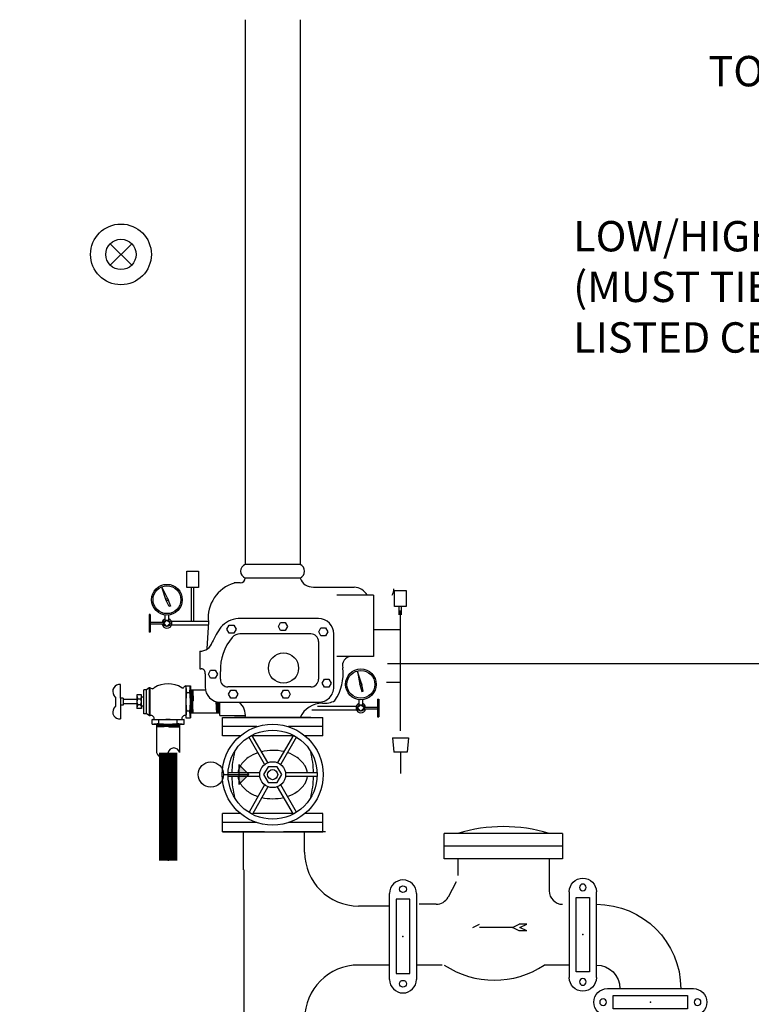
# Model space of a CAD drawing. Units: feet. Extents: x -386 to 275, y 4 to 203.
# Drawn here: x 128 to 182, y 130 to 203 of the extents above; entities that cross this region are included whole.
import ezdxf

# ---------------------------------------------------------------- set-up
doc = ezdxf.new("R2010")
doc.units = ezdxf.units.FT
doc.header["$LTSCALE"] = 5
doc.header["$MEASUREMENT"] = 0
doc.layers.get('0').update_dxf_attribs({"linetype": 'CONTINUOUS'})
for name, color, linetype in [('DETAILS', 7, 'CONTINUOUS'), ('FPDETAIL', 7, 'CONTINUOUS'), ('FPPIPE', 7, 'CONTINUOUS'), ('FPTEXT', 7, 'CONTINUOUS'), ('SPRKVIEW', 1, 'CONTINUOUS'), ('TEXT', 7, 'CONTINUOUS')]:
    doc.layers.add(name, color=color, linetype=linetype)
doc.layers.add('SPRKDAT2', color=7, linetype='CONTINUOUS', plot=False)
doc.styles.add('ROMANT', font='romant')

# ---------------------------------------------------------------- blocks, each defined once
blk = doc.blocks.new('GC4')
for p, q in [((-0.0417, -0.1326), (-0.0417, 0.1326)), ((0.0417, 0.1326), (0.0417, -0.1326)), ((-0.0208, 0.1146), (-0.0208, -0.1146)), ((0.0208, 0.1146), (-0.0208, 0.1146)), ((0.0208, -0.1146), (0.0208, 0.1146)), ((-0.0208, -0.1146), (0.0208, -0.1146))]:
    blk.add_line(p, q)
for centre in [(0, 0.1458), (0, -0.1458)]:
    blk.add_circle(centre, 0.0104)
for centre, start, end in [((0, 0.1326), 0, 180), ((0, -0.1326), 180, 360)]:
    blk.add_arc(centre, 0.0417, start, end)
blk.add_point((0, 0))
blk = doc.blocks.new('GE4')
for p, q in [((0.0757, 0.25), (0.341, 0.25)), ((0.3229, 0.2292), (0.0938, 0.2292)), ((0.0938, 0.2292), (0.0938, 0.1875)), ((0.3229, 0.1875), (0.3229, 0.2292)), ((0.0938, 0.1875), (0.3229, 0.1875)), ((0.341, 0.1667), (0.0757, 0.1667)), ((-0.0417, -0.1326), (-0.0417, 0.1326)), ((0.0417, 0.1326), (0.0417, -0.1326)), ((-0.0208, 0.1146), (-0.0208, -0.1146)), ((0.0208, 0.1146), (-0.0208, 0.1146)), ((0.0208, -0.1146), (0.0208, 0.1146)), ((-0.0208, -0.1146), (0.0208, -0.1146))]:
    blk.add_line(p, q)
for centre in [(0.0625, 0.2083), (0.3542, 0.2083), (0, 0.1458), (0, -0.1458)]:
    blk.add_circle(centre, 0.0104)
for centre, radius, start, end in [((0.0757, 0.2083), 0.0417, 90, 270), ((0.341, 0.2083), 0.0417, 270, 90), ((0, 0.1326), 0.0417, 0, 180), ((0.0417, 0.1667), 0.2604, 270, 360), ((0.0417, 0.1667), 0.0729, 270, 360), ((0, -0.1326), 0.0417, 180, 0)]:
    blk.add_arc(centre, radius, start, end)
for p in [(0.2083, 0.2083), (0, 0)]:
    blk.add_point(p)
blk = doc.blocks.new('SWPRESS')
for p, q in [((0.0312, 0.0312), (0, 0)), ((0.0312, -0.0312), (0.0312, 0.0312)), ((0.0781, 0), (0, 0)), ((0, 0), (0.0312, -0.0312))]:
    blk.add_line(p, q)
blk.add_circle((0.1172, 0), 0.0391)
blk.add_solid([(0, 0), (0.0312, -0.0312), (0.0312, 0.0312)])

msp = doc.modelspace()

# ---------------------------------------------------------------- linework, layer by layer
for p, q in [((134.722, 186.293), (136.313, 184.702)), ((136.313, 186.293), (134.722, 184.702)), ((168.223, 142.615), (159.461, 142.615)), ((159.461, 140.74), (159.461, 142.615)), ((168.223, 142.615), (168.223, 140.74)), ((168.223, 141.677), (159.461, 141.677)), ((168.223, 140.74), (159.461, 140.74)), ((160.461, 140.74), (160.461, 139.49)), ((167.223, 140.74), (167.223, 138.365)), ((160.343, 139.019), (159.743, 137.894)), ((155.404, 137.231), (153.117, 137.231)), ((158.861, 137.365), (157.598, 137.365)), ((161.564, 135.652), (162.064, 135.902)), ((164.503, 135.652), (162.064, 135.652)), ((164.503, 135.652), (165.003, 135.902)), ((165.003, 135.402), (164.503, 135.652)), ((165.565, 135.902), (165.003, 135.902)), ((165.065, 135.652), (165.565, 135.902)), ((165.565, 135.402), (165.065, 135.652)), ((165.565, 135.402), (165.003, 135.402)), ((155.404, 132.865), (153.117, 132.865)), ((159.306, 132.865), (157.443, 132.865)), ((168.723, 132.865), (166.861, 132.865))]:
    msp.add_line(p, q)
at = {"color": 0, "linetype": 'ByBlock'}
msp.add_line((155.245, 155.196), (267.329, 155.196), dxfattribs=at)
for radius in [2.25, 1.125]:
    msp.add_circle((135.517, 185.498), radius)
for centre, radius, start, end in [((154.729, 160.72), 1, 331.92751, 0), ((163.842, 131.432), 11.683, 73.17677, 106.82323), ((158.861, 138.365), 1, 270, 331.92751), ((168.223, 138.365), 1, 180, 270), ((163.161, 138.387), 6.647, 236.17579, 303.82421)]:
    msp.add_arc(centre, radius, start, end)
at = {"layer": 'DETAILS'}
for p, q in [((144.72, 202.883), (144.72, 162.543)), ((148.783, 202.883), (148.783, 162.543)), ((140.39, 162.028), (141.263, 162.028)), ((140.39, 160.822), (140.39, 162.028)), ((141.263, 162.028), (141.263, 160.822)), ((148.783, 162.543), (144.72, 162.543)), ((148.783, 161.527), (144.72, 161.527)), ((138.549, 160.843), (138.989, 159.974)), ((138.854, 159.874), (138.549, 160.843)), ((141.263, 160.822), (140.39, 160.822)), ((140.739, 158.312), (140.739, 160.822)), ((140.914, 158.312), (140.914, 160.822)), ((144.351, 161.161), (143.907, 161.161)), ((149.767, 160.855), (152.784, 160.855)), ((155.766, 160.616), (156.639, 160.616)), ((155.766, 159.409), (155.766, 160.616)), ((156.639, 160.616), (156.639, 159.409)), ((139.096, 159.415), (138.854, 159.874)), ((138.989, 159.974), (139.181, 159.444)), ((154.225, 160.255), (151.504, 160.255)), ((154.225, 160.255), (154.225, 155.724)), ((139.181, 159.444), (139.096, 159.415)), ((156.639, 159.409), (155.766, 159.409)), ((156.116, 158.806), (156.116, 159.409)), ((156.203, 159.132), (156.203, 150.216)), ((156.29, 158.806), (156.29, 159.409)), ((137.603, 158.834), (137.603, 157.519)), ((137.691, 158.834), (137.603, 158.834)), ((137.691, 158.834), (137.691, 157.519)), ((138.684, 158.177), (138.922, 158.414)), ((138.786, 158.372), (138.786, 158.795)), ((138.922, 158.414), (139.16, 158.177)), ((139.057, 158.372), (139.057, 158.795)), ((141.987, 158.312), (139.281, 158.312)), ((141.989, 158.29), (141.879, 156.282)), ((150.149, 158.521), (144.203, 158.521)), ((138.694, 158.244), (137.691, 158.244)), ((138.694, 158.109), (137.691, 158.109)), ((138.922, 157.939), (138.684, 158.177)), ((139.16, 158.177), (138.922, 157.939)), ((141.976, 158.041), (139.281, 158.041)), ((143.367, 157.742), (143.537, 158.036)), ((143.537, 157.448), (143.367, 157.742)), ((143.537, 158.036), (143.876, 158.036)), ((143.876, 158.036), (144.046, 157.742)), ((144.046, 157.742), (143.876, 157.448)), ((147.174, 157.944), (147.343, 158.238)), ((147.343, 157.65), (147.174, 157.944)), ((147.343, 158.238), (147.683, 158.238)), ((147.683, 157.65), (147.343, 157.65)), ((147.683, 158.238), (147.853, 157.944)), ((147.853, 157.944), (147.683, 157.65)), ((150.16, 157.539), (150.33, 157.833)), ((150.33, 157.245), (150.16, 157.539)), ((150.33, 157.833), (150.669, 157.833)), ((150.669, 157.833), (150.839, 157.539)), ((150.839, 157.539), (150.669, 157.245)), ((154.225, 157.719), (156.203, 157.719)), ((137.691, 157.519), (137.603, 157.519)), ((143.876, 157.448), (143.537, 157.448)), ((149.581, 157.389), (144.324, 157.389)), ((150.147, 156.823), (150.147, 154.028)), ((150.669, 157.245), (150.33, 157.245)), ((151.281, 156.476), (151.281, 157.389)), ((141.365, 156.105), (141.365, 154.807)), ((151.281, 154.436), (151.281, 156.476)), ((154.225, 155.724), (151.504, 155.724)), ((141.365, 154.807), (141.465, 154.807)), ((141.989, 154.399), (142.159, 154.693)), ((142.159, 154.693), (142.498, 154.693)), ((142.498, 154.693), (142.668, 154.399)), ((153.037, 154.614), (153.2, 153.654)), ((153.368, 153.654), (153.037, 154.614)), ((141.749, 154.436), (141.749, 153.463)), ((142.159, 154.105), (141.989, 154.399)), ((142.498, 154.105), (142.159, 154.105)), ((142.668, 154.399), (142.498, 154.105)), ((142.878, 154.028), (142.878, 154.594)), ((150.409, 153.741), (150.579, 154.035)), ((150.579, 154.035), (150.918, 154.035)), ((150.918, 154.035), (151.088, 153.741)), ((151.281, 153.463), (151.281, 154.436)), ((135.485, 152.623), (135.485, 153.639)), ((137.415, 153.258), (137.212, 153.258)), ((137.212, 151.48), (137.212, 153.258)), ((137.615, 153.385), (137.415, 153.258)), ((137.415, 151.48), (137.415, 153.258)), ((137.683, 153.385), (137.615, 153.385)), ((137.615, 153.385), (137.615, 151.353)), ((137.683, 153.385), (137.816, 153.341)), ((137.683, 151.353), (137.683, 153.385)), ((140.324, 153.554), (140.176, 153.435)), ((140.324, 153.554), (140.663, 153.554)), ((140.324, 153.554), (140.324, 151.184)), ((140.663, 153.554), (140.663, 151.184)), ((141.776, 153.216), (140.663, 153.216)), ((140.731, 151.523), (140.663, 153.216)), ((140.798, 151.523), (140.731, 153.216)), ((140.866, 151.523), (140.798, 153.216)), ((140.898, 152.411), (140.866, 153.213)), ((149.581, 153.463), (143.444, 153.463)), ((143.482, 152.93), (143.652, 153.224)), ((143.652, 153.224), (143.991, 153.224)), ((143.991, 153.224), (144.161, 152.93)), ((147.381, 152.93), (147.551, 153.224)), ((147.551, 153.224), (147.89, 153.224)), ((147.89, 153.224), (148.06, 152.93)), ((150.579, 153.447), (150.409, 153.741)), ((150.918, 153.447), (150.579, 153.447)), ((151.088, 153.741), (150.918, 153.447)), ((153.2, 153.654), (153.361, 153.114)), ((153.447, 153.141), (153.368, 153.654)), ((155.172, 153.804), (156.203, 153.804)), ((135.111, 152.708), (134.997, 152.853)), ((135.111, 152.708), (135.111, 152.031)), ((135.485, 152.623), (135.485, 152.115)), ((135.688, 152.623), (135.485, 152.623)), ((135.688, 152.623), (135.688, 152.115)), ((136.704, 152.538), (135.688, 152.538)), ((137.042, 152.877), (136.704, 152.877)), ((136.704, 152.877), (136.704, 151.861)), ((136.771, 152.572), (136.975, 152.572)), ((137.042, 152.708), (137.042, 152.877)), ((137.212, 152.708), (137.042, 152.708)), ((137.042, 152.031), (137.042, 152.708)), ((140.375, 153.046), (140.612, 153.046)), ((143.652, 152.636), (143.482, 152.93)), ((143.991, 152.636), (143.652, 152.636)), ((144.161, 152.93), (143.991, 152.636)), ((147.551, 152.636), (147.381, 152.93)), ((147.89, 152.636), (147.551, 152.636)), ((148.06, 152.93), (147.89, 152.636)), ((153.149, 152.102), (153.149, 152.524)), ((153.361, 153.114), (153.447, 153.141)), ((153.42, 152.102), (153.42, 152.524)), ((154.515, 152.564), (154.515, 151.248)), ((154.515, 152.564), (154.604, 152.564)), ((154.604, 152.564), (154.604, 151.248)), ((135.111, 152.031), (134.997, 151.886)), ((135.485, 152.115), (135.485, 151.099)), ((135.688, 152.115), (135.485, 152.115)), ((136.704, 152.2), (135.688, 152.2)), ((137.042, 151.861), (136.704, 151.861)), ((136.771, 152.166), (136.975, 152.166)), ((137.042, 152.031), (137.042, 151.861)), ((137.212, 152.031), (137.042, 152.031)), ((140.375, 151.692), (140.612, 151.692)), ((142.614, 151.519), (142.579, 152.372)), ((142.681, 151.523), (142.648, 152.355)), ((142.749, 151.523), (142.716, 152.343)), ((142.817, 151.523), (142.784, 152.335)), ((142.833, 151.345), (142.833, 152.332)), ((142.881, 152.331), (150.149, 152.331)), ((149.646, 151.771), (152.926, 151.771)), ((150.071, 152.042), (152.926, 152.042)), ((153.284, 152.144), (153.046, 151.906)), ((153.046, 151.906), (153.284, 151.668)), ((153.522, 151.906), (153.284, 152.144)), ((153.284, 151.668), (153.522, 151.906)), ((153.512, 151.974), (154.515, 151.974)), ((153.512, 151.838), (154.515, 151.838)), ((137.415, 151.48), (137.212, 151.48)), ((137.615, 151.353), (137.415, 151.48)), ((137.615, 151.353), (137.683, 151.353)), ((137.818, 150.71), (137.818, 151.049)), ((137.818, 151.049), (140.189, 151.049)), ((138.326, 150.761), (138.326, 150.998)), ((139.681, 150.761), (139.681, 150.998)), ((140.189, 150.71), (140.189, 151.049)), ((140.324, 151.184), (140.663, 151.184)), ((142.833, 151.523), (140.663, 151.523)), ((142.833, 151.345), (144.722, 151.345)), ((143.027, 149.844), (143.027, 151.199)), ((143.027, 151.199), (150.476, 151.199)), ((149.578, 151.199), (143.925, 151.199)), ((150.476, 149.844), (150.476, 151.199)), ((154.515, 151.248), (154.604, 151.248)), ((137.818, 150.71), (140.189, 150.71)), ((138.157, 150.71), (138.157, 148.601)), ((138.157, 150.639), (139.85, 150.707)), ((138.157, 150.571), (139.85, 150.639)), ((138.157, 150.504), (139.85, 150.571)), ((139.054, 150.472), (139.85, 150.504)), ((139.85, 150.71), (139.85, 148.601)), ((145.586, 150.522), (143.027, 150.522)), ((150.476, 150.522), (147.916, 150.522)), ((144.361, 149.844), (143.027, 149.844)), ((146.154, 147.732), (144.985, 149.756)), ((146.387, 147.866), (145.218, 149.891)), ((148.258, 149.844), (145.245, 149.844)), ((148.284, 149.891), (147.115, 147.866)), ((148.517, 149.756), (147.349, 147.732)), ((150.476, 149.844), (149.142, 149.844)), ((155.619, 149.685), (155.724, 148.639)), ((155.619, 149.685), (156.814, 149.685)), ((156.814, 149.685), (156.708, 148.639)), ((156.708, 148.639), (155.724, 148.639)), ((156.216, 148.639), (156.216, 147.057)), ((145.79, 147.101), (143.452, 147.101)), ((145.79, 146.832), (143.452, 146.832)), ((150.05, 147.101), (147.713, 147.101)), ((150.05, 146.832), (147.713, 146.832)), ((146.153, 146.2), (145.016, 144.175)), ((146.388, 146.068), (145.251, 144.043)), ((148.284, 144.042), (147.115, 146.066)), ((148.517, 144.177), (147.349, 146.201)), ((144.361, 144.088), (143.027, 144.088)), ((143.027, 142.734), (143.027, 144.088)), ((148.258, 144.088), (145.276, 144.088)), ((150.476, 144.088), (149.142, 144.088)), ((150.476, 142.734), (150.476, 144.088)), ((145.586, 143.411), (143.027, 143.411)), ((150.476, 143.411), (147.916, 143.411)), ((143.027, 142.734), (150.476, 142.734)), ((146.156, 142.734), (143.058, 142.734)), ((144.602, 139.912), (144.602, 142.734)), ((150.66, 142.734), (147.562, 142.734)), ((149.117, 141.231), (149.117, 142.734))]:
    msp.add_line(p, q, dxfattribs=at)
for points in [[(145.661, 148.585, 0.075246), (144.928, 148.227, 0.106934), (144.351, 147.611, 0.108513), (144.179, 147.101, 0.135788)], [(147.582, 148.674, 0.075085), (146.751, 148.749, 0.055711), (145.93, 148.657, 0.081672)], [(149.323, 147.101, 0.108513), (149.152, 147.611, 0.106934), (148.575, 148.227, 0.067787), (147.848, 148.596, 0.085001)], [(144.179, 146.832, 0.108513), (144.351, 146.321, 0.106934), (144.928, 145.706, 0.076339), (145.672, 145.344, 0.069829)], [(147.842, 145.347, 0.075246), (148.575, 145.706, 0.106934), (149.152, 146.321, 0.108513), (149.323, 146.832, 0.135788)], [(145.941, 145.273, 0.054953), (146.751, 145.183, 0.055711), (147.572, 145.275, 0.081672)]]:
    msp.add_lwpolyline(points, format="xyb", dxfattribs=at)
msp.add_lwpolyline([(147.088, 146.383), (147.424, 146.966), (147.088, 147.549), (146.415, 147.549), (146.078, 146.966), (146.415, 146.383)], close=True, dxfattribs=at)
for centre, radius in [((138.922, 159.924), 1.138), ((138.922, 159.924), 1.031), ((138.922, 159.924), 0.0839), ((138.922, 158.177), 0.238), ((147.555, 154.861), 1.12), ((153.284, 153.654), 1.138), ((153.284, 153.654), 1.031), ((153.284, 153.654), 0.0839), ((153.284, 151.906), 0.238), ((146.751, 146.966), 3.741), ((146.751, 146.966), 3.299), ((146.751, 146.966), 0.961), ((146.751, 146.966), 0.375)]:
    msp.add_circle(centre, radius, dxfattribs=at)
for centre, radius, start, end in [((144.931, 162.035), 0.55, 112.61986, 247.38014), ((148.571, 162.035), 0.55, 292.61986, 67.38014), ((144.345, 161.535), 0.374, 270.86822, 358.69172), ((149.749, 161.886), 1.031, 200.41106, 270.99768), ((144.674, 158.573), 2.699, 106.51256, 186.00739), ((152.71, 159.64), 1.218, 30.32094, 86.49388), ((138.922, 158.177), 0.359, 190.88388, 67.81108), ((138.922, 158.177), 0.359, 112.18602, 169.11612), ((144.303, 156.71), 1.814, 93.1542, 139.83083), ((150.149, 157.389), 1.132, 0, 90), ((147.775, 154.338), 6.012, 143.90793, 156.17406), ((146.468, 154.767), 3.594, 138.76887, 182.75523), ((144.324, 156.646), 0.743, 90, 138.76887), ((149.581, 156.823), 0.566, 0, 90), ((141.371, 157.053), 0.948, 269.61333, 342.45499), ((152.621, 155.028), 0.699, 96.14782, 192.47346), ((141.45, 154.502), 0.306, 347.5313, 87.32146), ((148.525, 154.415), 3.444, 325.16361, 7.71521), ((143.444, 154.028), 0.566, 180, 270), ((149.581, 154.028), 0.566, 270, 0), ((135.412, 153.14), 0.505, 81.70239, 214.64089), ((137.863, 153.48), 0.147, 251.63444, 328.69913), ((139.004, 151.78), 1.916, 57.97371, 122.02629), ((140.082, 153.497), 0.112, 236.17416, 326.46567), ((144.864, 153.724), 4.54, 182.13707, 188.57831), ((136.123, 153.724), 4.54, 351.42169, 357.86293), ((142.881, 153.463), 1.132, 180, 270), ((150.149, 153.463), 1.132, 270, 0.00005), ((137.042, 152.776), 0.339, 162.5424, 216.8699), ((137.042, 152.369), 0.339, 143.1301, 216.8699), ((136.704, 152.776), 0.339, 323.1301, 17.4576), ((136.704, 152.369), 0.339, 323.1301, 36.8699), ((144.864, 152.369), 4.54, 171.42169, 188.57831), ((136.123, 152.369), 4.54, 351.42169, 8.57831), ((150.591, 153.88), 1.622, 264.63818, 297.97557), ((135.412, 151.599), 0.505, 145.35911, 278.29761), ((137.042, 151.963), 0.339, 143.1301, 197.4576), ((136.704, 151.963), 0.339, 342.5424, 36.8699), ((144.864, 151.015), 4.54, 171.42169, 177.86293), ((136.123, 151.015), 4.54, 2.13707, 8.57831), ((143.456, 151.369), 1.275, 352.34806, 49.00377), ((150.466, 150.404), 1.861, 90.81043, 154.72465), ((153.284, 151.906), 0.359, 112.18892, 349.11612), ((153.284, 151.906), 0.359, 10.88388, 67.81398), ((137.721, 151.087), 0.269, 351.8699, 98.1301), ((137.649, 146.508), 4.54, 81.42169, 87.86293), ((139.004, 146.508), 4.54, 81.42169, 98.57831), ((140.358, 146.508), 4.54, 92.13707, 98.57831), ((140.286, 151.087), 0.269, 81.8699, 188.1301), ((137.649, 155.25), 4.54, 272.13707, 278.57831), ((139.004, 155.25), 4.54, 261.42169, 278.57831), ((140.358, 155.25), 4.54, 261.42169, 267.86293), ((139.427, 148.506), 0.434, 12.68038, 167.31962), ((138.58, 148.697), 0.434, 192.68038, 347.31962), ((150.871, 146.966), 7.146, 166.09987, 178.92074), ((142.632, 146.966), 7.146, 1.07926, 13.90013), ((150.871, 146.966), 7.146, 181.07926, 193.90013), ((142.632, 146.966), 7.146, 346.09987, 358.92074)]:
    msp.add_arc(centre, radius, start, end, dxfattribs=at)
at = {"layer": 'FPPIPE', "color": 7}
msp.add_line((144.617, 139.912), (144.617, 127.228), dxfattribs=at)
at = {"layer": 'FPTEXT'}
for points in [[(133.56, 188.585, 0, 1.5, 0), (130.067, 191.422, 0, 0, 0), (120.443, 199.238, 0, 0, 0), (112.565, 199.238, 0, 0, 0)], [(147.173, 181.086, 0, 1.5, 0), (150.06, 184.539, 0, 0, 0), (162.209, 199.072, 0, 0, 0), (177.079, 199.072, 0, 0, 0)], [(142.153, 162.363, 0, 1.5, 0), (145.491, 165.381, 0, 0, 0), (160.389, 178.859, 0, 0, 0), (166.546, 178.859, 0, 0, 0)], [(134.754, 155.668, 0, 1.5, 0), (132.036, 159.255, 0, 0, 0), (120.196, 174.879, 0, 0, 0), (114.317, 174.879, 0, 0, 0)], [(157.174, 160.926, 0, 1.5, 0), (161.222, 162.891, 0, 0, 0), (180.788, 172.387, 0, 0, 0), (200.556, 172.387, 0, 0, 0)], [(139.122, 139.45, 0, 1.5, 0), (143.341, 141.016, 0, 0, 0), (170.615, 151.136, 0, 0, 0), (181.112, 151.136, 0, 0, 0)], [(166.094, 136.594, 0, 1.5, 0), (169.733, 139.241, 0, 0, 0), (180.273, 146.906, 0, 0, 0), (196.545, 146.906, 0, 0, 0)], [(175.16, 132.457, 0, 1.5, 0), (179.175, 134.489, 0, 0, 0), (195.98, 142.993, 0, 0, 0), (204.384, 142.993, 0, 0, 0)]]:
    msp.add_lwpolyline(points, format="xyseb", dxfattribs=at)
at = {"layer": 'SPRKDAT2'}
msp.add_line((139.004, 148.601), (139.004, 140.589), dxfattribs=at)
at = {"layer": 'SPRKVIEW', "color": 1, "const_width": 1.354}
msp.add_lwpolyline([(139.004, 148.601), (139.004, 140.589)], dxfattribs=at)
at = {"layer": 'TEXT'}
for centre, start, end in [((153.117, 141.231), 180, 270), ((153.117, 128.865), 90, 180)]:
    msp.add_arc(centre, 4, start, end, dxfattribs=at)

# ---------------------------------------------------------------- block references
at = {"xscale": -24, "yscale": 24, "zscale": 24, "rotation": 180}
msp.add_blockref('GE4', (169.723, 135.115), dxfattribs=at)
at = {"layer": 'FPDETAIL', "xscale": 23.99999999996185, "yscale": 23.99999999996185, "zscale": 23.99999999996185}
msp.add_blockref('GC4', (156.404, 134.981), dxfattribs=at)
at = {"layer": 'FPTEXT', "xscale": 24, "yscale": 24, "zscale": 24, "rotation": 180}
msp.add_blockref('SWPRESS', (144.988, 146.976), dxfattribs=at)

# ---------------------------------------------------------------- texts
at = {"layer": 'FPTEXT', "style": 'ROMANT'}
for s, p in [('TO SPRINKLER SYSTEM', (179.027, 197.947)), ('LOW/HIGH AIR SUPERVISORY', (169.008, 185.721)), ('(MUST TIE INTO A U.L.', (169.008, 181.971)), ('LISTED CENTRAL STATION)', (169.008, 178.221))]:
    msp.add_text(s, height=2.25, dxfattribs=at).set_placement(p)

doc.saveas('drawing.dxf')
